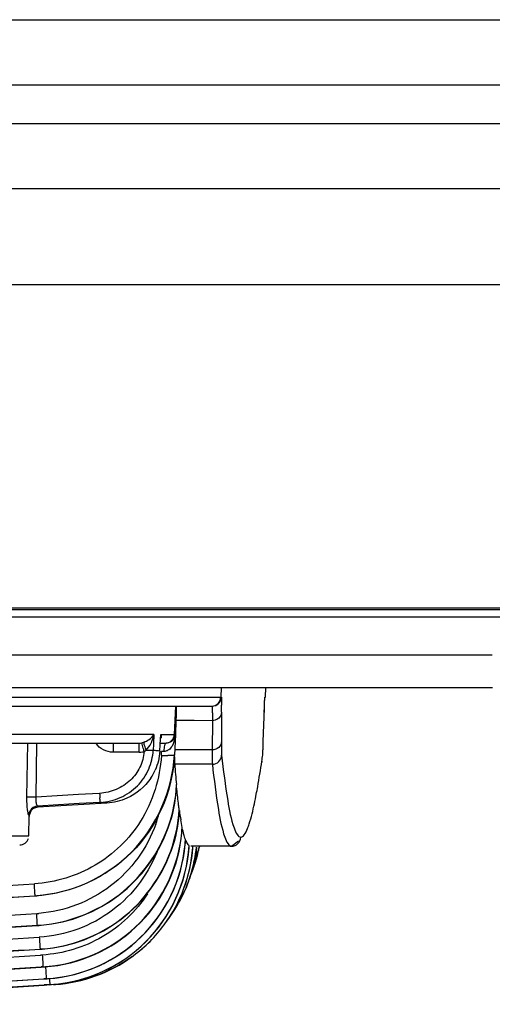
# Model space of a CAD drawing. Extents: x 11728 to 15347, y -2784 to -290.
# Drawn here: x 14478 to 14503, y -2452 to -2398 of the extents above; entities that cross this region are included whole.
import ezdxf

# ---------------------------------------------------------------- set-up
doc = ezdxf.new("R2010")
doc.units = 0
doc.header["$LTSCALE"] = 30.734
doc.layers.get('0').update_dxf_attribs({"linetype": 'CONTINUOUS'})

msp = doc.modelspace()

# ---------------------------------------------------------------- linework, layer by layer
at = {"color": 7, "linetype": 'Continuous'}
for p, q in [((14024.526, -2398.488), (14704.526, -2398.488)), ((14704.526, -2402.023), (14024.526, -2402.023)), ((14024.526, -2404.095), (14704.526, -2404.095)), ((14704.526, -2407.63), (14024.526, -2407.63)), ((13994.794, -2412.801), (14732.793, -2412.801)), ((14744.526, -2430.279), (13984.526, -2430.279)), ((14043.748, -2430.366), (14693.042, -2430.366)), ((14693.042, -2430.773), (14043.749, -2430.773)), ((14044.924, -2432.799), (14503.375, -2432.799)), ((14011.099, -2434.579), (14503.392, -2434.579)), ((14488.726, -2434.579), (14488.717, -2435.088)), ((14491.13, -2435.088), (14491.139, -2434.579)), ((14464.329, -2435.088), (14488.748, -2435.088)), ((14491.067, -2435.707), (14491.074, -2435.506)), ((14491.099, -2435.088), (14491.13, -2435.088)), ((14464.282, -2435.579), (14488.248, -2435.579)), ((14486.215, -2437.105), (14486.295, -2435.579)), ((14488.758, -2435.912), (14488.753, -2437.493)), ((14491.01, -2437.491), (14491.067, -2435.707)), ((14486.28, -2437.105), (14486.309, -2436.363)), ((14487.283, -2436.363), (14486.309, -2436.363)), ((14488.258, -2436.364), (14487.283, -2436.363)), ((14488.258, -2436.364), (14488.253, -2437.945)), ((14485.107, -2437.105), (14470.86, -2437.105)), ((14485.106, -2437.105), (14485.081, -2437.618)), ((14485.445, -2437.646), (14485.477, -2437.105)), ((14485.477, -2437.105), (14486.264, -2437.105)), ((14485.479, -2437.333), (14485.477, -2437.105)), ((14486.264, -2437.105), (14486.206, -2438.22)), ((14471.461, -2437.579), (14484.3, -2437.579)), ((14478.248, -2440.496), (14478.29, -2437.579)), ((14478.742, -2440.496), (14478.784, -2437.579)), ((14485.081, -2437.618), (14485.064, -2437.967)), ((14485.424, -2438.009), (14485.445, -2437.646)), ((14485.484, -2437.579), (14485.758, -2437.579)), ((14484.303, -2438.07), (14482.902, -2438.07)), ((14485.505, -2438.244), (14485.517, -2438.035)), ((14487.246, -2437.945), (14486.222, -2437.944)), ((14488.253, -2437.945), (14487.246, -2437.945)), ((14488.259, -2438.718), (14486.228, -2438.717)), ((14490.93, -2438.554), (14490.924, -2438.618)), ((14486.321, -2439.843), (14486.318, -2439.811)), ((14481.028, -2440.36), (14479.885, -2440.428)), ((14482.17, -2440.291), (14481.028, -2440.36)), ((14486.322, -2439.85), (14486.321, -2439.843)), ((14486.326, -2439.897), (14486.322, -2439.85)), ((14486.329, -2439.927), (14486.326, -2439.897)), ((14486.343, -2440.07), (14486.329, -2439.927)), ((14479.885, -2440.428), (14478.742, -2440.496)), ((14481.075, -2440.848), (14479.947, -2440.916)), ((14482.203, -2440.781), (14481.075, -2440.848)), ((14482.566, -2440.823), (14481.321, -2440.898)), ((14478.375, -2441.509), (14478.471, -2441.233)), ((14478.471, -2441.233), (14478.502, -2441.197)), ((14479.947, -2440.916), (14478.819, -2440.983)), ((14480.077, -2440.972), (14478.832, -2441.046)), ((14481.321, -2440.898), (14480.077, -2440.972)), ((14478.356, -2442.588), (14478.375, -2441.509)), ((14466.131, -2442.588), (14478.356, -2442.588)), ((14478.356, -2442.588), (14478.356, -2442.588)), ((14489.301, -2443.152), (14489.665, -2442.848)), ((14489.291, -2443.152), (14487.105, -2443.152)), ((14478.689, -2445.831), (14478.689, -2445.824)), ((14478.816, -2447.431), (14478.814, -2447.421)), ((14478.958, -2448.711), (14478.957, -2448.703)), ((14479.075, -2449.028), (14478.978, -2449.034)), ((14483.92, -2449.12), (14484, -2449.061)), ((14479.116, -2449.664), (14479.015, -2449.67)), ((14479.015, -2449.676), (14479.118, -2449.67)), ((14479.119, -2449.678), (14479.016, -2449.684)), ((14479.118, -2449.67), (14479.117, -2449.664)), ((14479.251, -2449.671), (14479.119, -2449.678)), ((14479.293, -2450.306), (14479.156, -2450.314)), ((14479.156, -2450.317), (14479.295, -2450.309)), ((14479.294, -2450.309), (14479.293, -2450.306)), ((14479.314, -2450.637), (14479.175, -2450.645)), ((14479.175, -2450.647), (14479.314, -2450.639)), ((14479.314, -2450.651), (14479.176, -2450.659)), ((14479.486, -2450.627), (14479.314, -2450.637)), ((14479.314, -2450.639), (14479.488, -2450.628)), ((14479.488, -2450.641), (14479.314, -2450.651)), ((14479.488, -2450.628), (14479.486, -2450.627)), ((14479.696, -2450.628), (14479.488, -2450.641))]:
    msp.add_line(p, q, dxfattribs=at)
msp.add_lwpolyline([(14491.074, -2435.506), (14491.08, -2435.352), (14491.083, -2435.291), (14491.086, -2435.242), (14491.088, -2435.202), (14491.09, -2435.174), (14491.091, -2435.158), (14491.091, -2435.156)], dxfattribs=at)
for centre, radius, start, end in [((14488.217, -2435.079), 0.5, 269.9831, 359.0179), ((14488.248, -2435.079), 0.5, 269.9831, 359.0179), ((14426.864, -2435.673), 61.894, 359.77907, 0.13389), ((14485.716, -2437.079), 0.5, 269.984, 357.0172), ((14484.681, -2437.018), 1.585, 351.235, 356.8489), ((14484.301, -2436.894), 0.685, 269.967, 282.8601), ((14484.303, -2436.95), 1.12, 269.983, 279.4689), ((14484.304, -2436.958), 1.113, 279.5082, 284.2811), ((14483.756, -2450.833), 12.932, 83.7325, 84.1978), ((14484.119, -2447.607), 9.686, 82.2588, 83.7832), ((14485.925, -2449.154), 11.126, 91.3776, 92.103), ((14488.26, -2438.218), 0.5, 269.9519, 358.9664), ((14422.934, -2428.497), 68.735, 351.58619, 351.86345), ((14485.893, -2430.842), 7.412, 267.0068, 269.0274), ((14485.863, -2432.42), 5.834, 269.0599, 269.9073), ((14542.052, -2434.686), 55.969, 184.1309, 185.2537), ((14482.398, -2437.797), 3.037, 326.6498, 335.8951), ((14542.93, -2436.637), 60.869, 183.44212, 183.67153), ((14478.363, -2439.447), 7.986, 340.1967, 356.1148), ((14485.988, -2434.089), 5.77, 269.129, 269.9126), ((14467.463, -2435.928), 23.585, 347.9449, 349.2274), ((14480.901, -2453.685), 12.97, 83.9136, 84.2374), ((14481.231, -2450.695), 9.962, 82.3016, 83.9735), ((14478.23, -2439.442), 7.413, 340.2363, 344.9793), ((14503.198, -2438.931), 16.878, 187.7957, 189.489), ((14478.345, -2439.441), 8.004, 274.8058, 340.2032), ((14478.725, -2441.671), 7.918, 352.3479, 356.6452), ((14478.786, -2441.698), 7.864, 352.484, 356.5926), ((14477.856, -2442.579), 0.5, 270, 342.1953), ((14478.651, -2441.684), 8, 273.9731, 352.5137), ((14478.937, -2442.321), 7.882, 354.6347, 356.6834), ((14478.97, -2442.334), 7.857, 354.6996, 355.8992), ((14489.291, -2442.652), 0.5, 269.9831, 359.018), ((14478.486, -2440.72), 8.005, 274.2323, 340.202), ((14478.819, -2442.32), 8, 273.4, 354.7093), ((14478.826, -2442.322), 8.001, 273.9803, 354.7119), ((14479.015, -2442.644), 7.997, 273.3793, 356.6949), ((14479.017, -2442.639), 8.003, 273.991, 355.8188), ((14479.196, -2442.635), 8.026, 323.6476, 355.7717), ((14479.188, -2442.619), 8.043, 323.5986, 355.6536), ((14479.373, -2442.656), 7.848, 355.8344, 356.6734), ((14479.897, -2440.707), 8.059, 335.8741, 339.3221), ((14479.688, -2441.681), 8.005, 342.3947, 348.8229), ((14479.638, -2441.638), 8.065, 342.5608, 348.5933), ((14479.907, -2440.711), 8.048, 339.3228, 340.2403), ((14479.916, -2440.714), 8.038, 340.24, 342.3257), ((14479.601, -2441.627), 8.104, 340.1898, 342.5629), ((14471.299, -2439.041), 16.802, 342.465, 342.6333), ((14479.635, -2441.664), 8.06, 337.4747, 340.2456), ((14479.588, -2441.622), 8.118, 337.4135, 340.1896), ((14479.649, -2441.669), 8.045, 340.2459, 342.3971), ((14251.909, 1391.363), 3843.245, 273.103081, 273.382219), ((14251.913, 1391.302), 3843.821, 273.087158, 273.382267), ((14251.914, 1391.251), 3843.778, 273.103099, 273.382305), ((14478.232, -2438.097), 7.747, 273.3817, 274.0379), ((14479.399, -2442.306), 8.052, 322.4484, 333.7853), ((14477.408, -2441.321), 10.276, 333.7627, 334.1105), ((14252.118, 1391.36), 3844.83, 273.103609, 273.379574), ((14478.36, -2439.793), 7.003, 273.3799, 274.3057), ((14252.122, 1391.299), 3845.408, 273.096304, 273.37962), ((14252.124, 1391.256), 3845.375, 273.10361, 273.379651), ((14478.361, -2439.746), 7.689, 273.3796, 274.8698), ((14478.359, -2439.702), 7.743, 273.3799, 274.0379), ((14478.357, -2439.676), 7.769, 274.038, 274.8611), ((14479.28, -2442.695), 7.922, 306.536, 323.6379), ((14479.276, -2442.682), 7.935, 306.5237, 323.5896), ((14252.328, 1391.356), 3846.103, 273.102599, 273.377453), ((14252.332, 1391.294), 3846.679, 273.095285, 273.3775), ((14252.334, 1391.26), 3846.653, 273.102593, 273.377525), ((14478.504, -2441.028), 7.688, 273.3772, 274.2635), ((14478.502, -2440.982), 7.742, 273.3772, 274.2594), ((14252.538, 1391.35), 3847.054, 273.101847, 273.374409), ((14479.245, -2442.636), 7.991, 305.7896, 306.4889), ((14479.242, -2442.625), 8.001, 305.7763, 306.4765), ((14252.542, 1391.289), 3847.63, 273.09453, 273.374393), ((14252.544, 1391.264), 3847.611, 273.101834, 273.374388), ((14252.748, 1391.346), 3847.689, 273.101353, 273.371288), ((14478.663, -2441.951), 7.732, 273.3758, 274.0238), ((14576.202, -2443.908), 97.122, 183.39998, 183.58916), ((14252.752, 1391.284), 3848.264, 273.09403, 273.372811), ((14252.754, 1391.269), 3848.252, 273.101333, 273.372799), ((14478.84, -2442.597), 7.726, 273.3749, 274.0212), ((14252.962, 1391.279), 3848.579, 273.093936, 273.36969), ((14252.964, 1391.273), 3848.574, 273.101087, 273.369672), ((14253.172, 1391.274), 3848.574, 273.101113, 273.366574), ((14479.033, -2442.923), 7.719, 273.3745, 274.0171), ((14479.242, -2442.923), 7.719, 273.3745, 274.0267)]:
    msp.add_arc(centre, radius, start, end, dxfattribs=at)
for points, knots in [([(14488.748, -2435.088), (14488.757, -2435.088), (14488.744, -2435.147), (14488.761, -2435.208), (14488.755, -2435.358), (14488.758, -2435.464), (14488.758, -2435.528)], [0, 0, 0, 0, 0.063544, 0.251738, 0.56437, 1, 1, 1, 1]), ([(14491.06, -2435.911), (14491.062, -2435.847), (14491.069, -2435.642), (14491.076, -2435.437), (14491.083, -2435.295)], [0, 0, 0, 0, 0.310092, 1, 1, 1, 1]), ([(14491.083, -2435.295), (14491.085, -2435.243), (14491.083, -2435.169), (14491.097, -2435.115), (14491.094, -2435.088), (14491.099, -2435.088)], [0, 0, 0, 0, 0.747439, 0.93544, 1, 1, 1, 1]), ([(14486.309, -2436.363), (14486.311, -2436.303), (14486.318, -2436.107), (14486.325, -2435.912), (14486.328, -2435.777)], [0, 0, 0, 0, 0.309991, 1, 1, 1, 1]), ([(14486.33, -2435.615), (14486.329, -2435.606), (14486.327, -2435.598), (14486.329, -2435.579), (14486.326, -2435.579)], [0, 0, 0, 0, 0.745034, 1, 1, 1, 1]), ([(14486.328, -2435.777), (14486.328, -2435.76), (14486.329, -2435.706), (14486.33, -2435.651), (14486.33, -2435.615)], [0, 0, 0, 0, 0.325218, 1, 1, 1, 1]), ([(14488.248, -2435.579), (14488.252, -2435.579), (14488.249, -2435.605), (14488.256, -2435.633), (14488.254, -2435.7), (14488.258, -2435.829), (14488.258, -2436.055), (14488.258, -2436.25), (14488.258, -2436.364)], [0, 0, 0, 0, 0.016258, 0.063777, 0.142695, 0.252928, 0.566303, 1, 1, 1, 1]), ([(14482.902, -2438.07), (14482.722, -2438.066), (14482.358, -2437.985), (14482.072, -2437.733), (14481.977, -2437.58)], [0, 0, 0, 0, 0.500099, 1, 1, 1, 1]), ([(14482.899, -2437.579), (14482.912, -2437.579), (14482.885, -2437.656), (14482.911, -2437.732), (14482.899, -2437.897), (14482.902, -2438.009), (14482.902, -2438.07)], [0, 0, 0, 0, 0.074491, 0.291873, 0.628243, 1, 1, 1, 1]), ([(14484.302, -2437.649), (14484.301, -2437.632), (14484.293, -2437.617), (14484.306, -2437.579), (14484.3, -2437.579)], [0, 0, 0, 0, 0.746315, 1, 1, 1, 1]), ([(14484.303, -2438.07), (14484.303, -2438.031), (14484.303, -2437.89), (14484.303, -2437.75), (14484.302, -2437.649)], [0, 0, 0, 0, 0.281722, 1, 1, 1, 1]), ([(14484.476, -2437.642), (14484.473, -2437.631), (14484.465, -2437.605), (14484.459, -2437.578), (14484.453, -2437.562)], [0, 0, 0, 0, 0.386707, 1, 1, 1, 1]), ([(14484.578, -2438.036), (14484.569, -2437.999), (14484.535, -2437.868), (14484.501, -2437.736), (14484.476, -2437.642)], [0, 0, 0, 0, 0.277764, 1, 1, 1, 1]), ([(14484.574, -2437.573), (14484.573, -2437.563), (14484.572, -2437.547), (14484.573, -2437.53), (14484.576, -2437.524)], [0, 0, 0, 0, 0.598334, 1, 1, 1, 1]), ([(14484.69, -2437.955), (14484.674, -2437.919), (14484.626, -2437.795), (14484.583, -2437.667), (14484.574, -2437.573)], [0, 0, 0, 0, 0.29369, 1, 1, 1, 1]), ([(14484.576, -2437.524), (14484.618, -2437.508), (14484.762, -2437.441), (14484.892, -2437.347), (14484.973, -2437.267)], [0, 0, 0, 0, 0.283334, 1, 1, 1, 1]), ([(14485.658, -2438.031), (14485.659, -2437.994), (14485.665, -2437.863), (14485.677, -2437.729), (14485.709, -2437.641)], [0, 0, 0, 0, 0.282773, 1, 1, 1, 1]), ([(14485.709, -2437.641), (14485.713, -2437.631), (14485.722, -2437.608), (14485.741, -2437.579), (14485.758, -2437.579)], [0, 0, 0, 0, 0.37693, 1, 1, 1, 1]), ([(14488.753, -2437.493), (14488.75, -2437.611), (14488.632, -2437.858), (14488.377, -2437.945), (14488.253, -2437.945)], [0, 0, 0, 0, 0.485715, 1, 1, 1, 1]), ([(14488.753, -2437.493), (14488.752, -2437.589), (14488.755, -2437.834), (14488.743, -2438.08), (14488.759, -2438.227)], [0, 0, 0, 0, 0.394114, 1, 1, 1, 1]), ([(14490.991, -2438.001), (14490.993, -2437.967), (14491, -2437.797), (14491.005, -2437.627), (14491.01, -2437.491)], [0, 0, 0, 0, 0.198641, 1, 1, 1, 1]), ([(14478.689, -2445.824), (14480.598, -2445.712), (14484.455, -2443.993), (14486.107, -2440.121), (14486.206, -2438.22)], [0, 0, 0, 0, 0.501134, 1, 1, 1, 1]), ([(14484.69, -2437.955), (14484.717, -2437.956), (14484.814, -2437.96), (14484.912, -2437.964), (14484.981, -2437.966)], [0, 0, 0, 0, 0.282647, 1, 1, 1, 1]), ([(14485.439, -2438.012), (14485.439, -2438.011), (14485.432, -2438.011), (14485.428, -2438.01), (14485.424, -2438.009)], [0, 0, 0, 0, 0.280697, 1, 1, 1, 1]), ([(14486.206, -2438.22), (14486.205, -2438.229), (14486.161, -2438.238), (14486.134, -2438.243), (14486.109, -2438.245)], [0, 0, 0, 0, 0.27281, 1, 1, 1, 1]), ([(14488.253, -2437.945), (14488.252, -2438.046), (14488.255, -2438.304), (14488.243, -2438.563), (14488.259, -2438.718)], [0, 0, 0, 0, 0.394074, 1, 1, 1, 1]), ([(14488.759, -2438.227), (14488.848, -2439.047), (14489.017, -2440.365), (14489.26, -2441.682), (14489.43, -2442.159)], [0, 0, 0, 0, 0.619938, 1, 1, 1, 1]), ([(14490.978, -2438.225), (14490.979, -2438.215), (14490.985, -2438.141), (14490.988, -2438.066), (14490.991, -2438.001)], [0, 0, 0, 0, 0.129439, 1, 1, 1, 1]), ([(14486.204, -2438.383), (14486.082, -2440.248), (14484.412, -2444.019), (14480.647, -2445.693), (14478.778, -2445.825)], [0, 0, 0, 0, 0.499502, 1, 1, 1, 1]), ([(14486.109, -2438.245), (14486.092, -2438.247), (14486.007, -2438.253), (14485.922, -2438.254), (14485.854, -2438.254)], [0, 0, 0, 0, 0.198985, 1, 1, 1, 1]), ([(14486.228, -2438.717), (14486.227, -2438.702), (14486.227, -2438.567), (14486.231, -2438.432), (14486.235, -2438.312)], [0, 0, 0, 0, 0.116184, 1, 1, 1, 1]), ([(14488.259, -2438.718), (14488.348, -2439.538), (14488.517, -2440.855), (14488.76, -2442.173), (14488.93, -2442.65)], [0, 0, 0, 0, 0.619938, 1, 1, 1, 1]), ([(14490.633, -2440.336), (14490.658, -2440.204), (14490.767, -2439.611), (14490.861, -2439.016), (14490.93, -2438.554)], [0, 0, 0, 0, 0.22418, 1, 1, 1, 1]), ([(14483.837, -2439.575), (14483.616, -2439.787), (14483.089, -2440.136), (14482.477, -2440.264), (14482.17, -2440.291)], [0, 0, 0, 0, 0.499756, 1, 1, 1, 1]), ([(14486.47, -2441.176), (14486.458, -2441.092), (14486.411, -2440.724), (14486.371, -2440.354), (14486.343, -2440.07)], [0, 0, 0, 0, 0.229654, 1, 1, 1, 1]), ([(14478.342, -2440.494), (14478.331, -2440.494), (14478.299, -2440.494), (14478.268, -2440.494), (14478.248, -2440.496)], [0, 0, 0, 0, 0.351568, 1, 1, 1, 1]), ([(14478.742, -2440.496), (14478.705, -2440.495), (14478.572, -2440.494), (14478.439, -2440.493), (14478.342, -2440.494)], [0, 0, 0, 0, 0.273293, 1, 1, 1, 1]), ([(14478.819, -2440.983), (14478.792, -2440.976), (14478.767, -2440.867), (14478.748, -2440.792), (14478.742, -2440.732)], [0, 0, 0, 0, 0.315875, 1, 1, 1, 1]), ([(14482.203, -2440.781), (14482.202, -2440.775), (14482.198, -2440.692), (14482.19, -2440.61), (14482.186, -2440.534)], [0, 0, 0, 0, 0.077798, 1, 1, 1, 1]), ([(14490.155, -2442.195), (14490.189, -2442.112), (14490.344, -2441.674), (14490.45, -2441.22), (14490.529, -2440.854)], [0, 0, 0, 0, 0.193339, 1, 1, 1, 1]), ([(14478.306, -2441.331), (14478.301, -2441.308), (14478.282, -2441.192), (14478.269, -2441.074), (14478.262, -2440.98)], [0, 0, 0, 0, 0.203498, 1, 1, 1, 1]), ([(14478.35, -2441.473), (14478.346, -2441.468), (14478.323, -2441.423), (14478.314, -2441.374), (14478.306, -2441.331)], [0, 0, 0, 0, 0.121299, 1, 1, 1, 1]), ([(14478.841, -2441.003), (14478.838, -2440.999), (14478.832, -2440.992), (14478.824, -2440.986), (14478.819, -2440.983)], [0, 0, 0, 0, 0.449202, 1, 1, 1, 1]), ([(14478.832, -2441.046), (14478.838, -2441.04), (14478.848, -2441.026), (14478.845, -2441.009), (14478.841, -2441.003)], [0, 0, 0, 0, 0.543957, 1, 1, 1, 1]), ([(14478.35, -2441.473), (14478.354, -2441.476), (14478.362, -2441.481), (14478.368, -2441.489), (14478.371, -2441.493)], [0, 0, 0, 0, 0.547717, 1, 1, 1, 1]), ([(14478.371, -2441.493), (14478.371, -2441.494), (14478.372, -2441.496), (14478.373, -2441.498), (14478.374, -2441.499)], [0, 0, 0, 0, 0.510662, 1, 1, 1, 1]), ([(14478.374, -2441.499), (14478.374, -2441.501), (14478.375, -2441.504), (14478.375, -2441.507), (14478.375, -2441.509)], [0, 0, 0, 0, 0.504295, 1, 1, 1, 1]), ([(14484.38, -2441.792), (14483.772, -2442.758), (14482.067, -2444.424), (14479.788, -2445.112), (14478.647, -2445.187)], [0, 0, 0, 0, 0.499559, 1, 1, 1, 1]), ([(14485.207, -2441.949), (14484.74, -2443.248), (14483.023, -2445.634), (14480.266, -2446.672), (14478.886, -2446.776)], [0, 0, 0, 0, 0.499203, 1, 1, 1, 1]), ([(14479.014, -2447.407), (14480.514, -2447.279), (14483.5, -2446.131), (14485.36, -2443.534), (14485.867, -2442.122)], [0, 0, 0, 0, 0.500853, 1, 1, 1, 1]), ([(14489.43, -2442.159), (14489.476, -2442.288), (14489.544, -2442.481), (14489.716, -2442.658), (14489.791, -2442.661)], [0, 0, 0, 0, 0.648962, 1, 1, 1, 1]), ([(14489.791, -2442.661), (14489.863, -2442.658), (14490.031, -2442.497), (14490.106, -2442.316), (14490.155, -2442.195)], [0, 0, 0, 0, 0.35578, 1, 1, 1, 1]), ([(14479.117, -2449.664), (14480.92, -2449.558), (14484.56, -2448.03), (14486.333, -2444.51), (14486.572, -2442.725)], [0, 0, 0, 0, 0.500651, 1, 1, 1, 1]), ([(14486.998, -2443.105), (14486.983, -2443.092), (14486.909, -2443.013), (14486.862, -2442.914), (14486.829, -2442.835)], [0, 0, 0, 0, 0.195317, 1, 1, 1, 1]), ([(14488.93, -2442.65), (14488.976, -2442.78), (14489.044, -2442.972), (14489.217, -2443.149), (14489.291, -2443.152)], [0, 0, 0, 0, 0.648964, 1, 1, 1, 1]), ([(14485.35, -2443.235), (14484.877, -2444.55), (14483.124, -2446.963), (14480.315, -2447.982), (14478.915, -2448.065)], [0, 0, 0, 0, 0.49919, 1, 1, 1, 1]), ([(14479.076, -2448.695), (14480.59, -2448.582), (14483.613, -2447.447), (14485.499, -2444.832), (14486.01, -2443.407)], [0, 0, 0, 0, 0.500845, 1, 1, 1, 1]), ([(14478.689, -2445.824), (14478.678, -2445.76), (14478.675, -2445.546), (14478.656, -2445.335), (14478.647, -2445.187)], [0, 0, 0, 0, 0.305723, 1, 1, 1, 1]), ([(14484.755, -2445.722), (14484.143, -2446.665), (14482.444, -2448.281), (14480.2, -2448.96), (14479.075, -2449.026)], [0, 0, 0, 0, 0.499445, 1, 1, 1, 1]), ([(14478.814, -2447.421), (14478.802, -2447.358), (14478.802, -2447.143), (14478.782, -2446.932), (14478.773, -2446.784)], [0, 0, 0, 0, 0.302812, 1, 1, 1, 1]), ([(14478.916, -2448.066), (14478.919, -2448.121), (14478.93, -2448.303), (14478.941, -2448.485), (14478.95, -2448.612)], [0, 0, 0, 0, 0.300612, 1, 1, 1, 1]), ([(14478.95, -2448.612), (14478.951, -2448.625), (14478.954, -2448.655), (14478.953, -2448.685), (14478.957, -2448.703)], [0, 0, 0, 0, 0.409068, 1, 1, 1, 1]), ([(14479.075, -2449.028), (14479.078, -2449.081), (14479.089, -2449.263), (14479.1, -2449.445), (14479.109, -2449.574)], [0, 0, 0, 0, 0.287289, 1, 1, 1, 1]), ([(14483.919, -2449.117), (14483.005, -2449.776), (14481.571, -2450.407), (14480.076, -2450.605), (14479.698, -2450.627)], [0, 0, 0, 0, 0.748512, 1, 1, 1, 1]), ([(14479.109, -2449.574), (14479.11, -2449.587), (14479.114, -2449.617), (14479.111, -2449.648), (14479.117, -2449.664)], [0, 0, 0, 0, 0.418647, 1, 1, 1, 1]), ([(14479.271, -2449.988), (14479.272, -2450.011), (14479.277, -2450.088), (14479.282, -2450.164), (14479.286, -2450.218)], [0, 0, 0, 0, 0.299888, 1, 1, 1, 1]), ([(14479.286, -2450.218), (14479.287, -2450.23), (14479.291, -2450.259), (14479.285, -2450.291), (14479.293, -2450.306)], [0, 0, 0, 0, 0.424444, 1, 1, 1, 1]), ([(14479.462, -2450.278), (14479.464, -2450.304), (14479.469, -2450.392), (14479.475, -2450.48), (14479.479, -2450.541)], [0, 0, 0, 0, 0.301871, 1, 1, 1, 1]), ([(14479.479, -2450.541), (14479.481, -2450.562), (14479.49, -2450.587), (14479.48, -2450.623), (14479.486, -2450.627)], [0, 0, 0, 0, 0.742291, 1, 1, 1, 1]), ([(14479.694, -2450.605), (14479.694, -2450.611), (14479.696, -2450.614), (14479.694, -2450.629), (14479.696, -2450.628)], [0, 0, 0, 0, 0.755367, 1, 1, 1, 1])]:
    msp.add_open_spline(points, degree=3, knots=knots, dxfattribs=at)
for points in [[(14488.758, -2435.912), (14488.755, -2436.067), (14488.643, -2436.232), (14488.505, -2436.303)], [(14488.404, -2436.343), (14488.356, -2436.357), (14488.307, -2436.364), (14488.258, -2436.364)], [(14488.505, -2436.303), (14488.473, -2436.32), (14488.439, -2436.334), (14488.404, -2436.343)], [(14484.973, -2437.267), (14485.023, -2437.218), (14485.068, -2437.163), (14485.107, -2437.105)], [(14485.014, -2437.429), (14485.053, -2437.324), (14485.085, -2437.215), (14485.106, -2437.105)], [(14485.518, -2437.288), (14485.517, -2437.226), (14485.502, -2437.162), (14485.477, -2437.105)], [(14484.576, -2437.524), (14484.536, -2437.539), (14484.495, -2437.552), (14484.453, -2437.562)], [(14484.69, -2437.955), (14484.795, -2437.846), (14484.885, -2437.718), (14484.95, -2437.581)], [(14484.95, -2437.581), (14484.973, -2437.532), (14484.995, -2437.481), (14485.014, -2437.429)], [(14485.978, -2437.528), (14485.91, -2437.56), (14485.833, -2437.579), (14485.758, -2437.579)], [(14486.122, -2437.425), (14486.081, -2437.467), (14486.031, -2437.503), (14485.978, -2437.528)], [(14486.247, -2437.26), (14486.222, -2437.426), (14486.167, -2437.591), (14486.08, -2437.735)], [(14486.217, -2437.286), (14486.193, -2437.337), (14486.16, -2437.384), (14486.122, -2437.425)], [(14484.578, -2438.036), (14484.547, -2438.327), (14484.471, -2438.618), (14484.344, -2438.882)], [(14484.578, -2438.036), (14484.618, -2438.013), (14484.655, -2437.985), (14484.69, -2437.955)], [(14484.822, -2438.986), (14484.962, -2438.666), (14485.046, -2438.315), (14485.064, -2437.967)], [(14484.981, -2437.966), (14485.009, -2437.966), (14485.036, -2437.967), (14485.064, -2437.967)], [(14485.424, -2438.009), (14485.403, -2438.362), (14485.314, -2438.715), (14485.17, -2439.038)], [(14485.816, -2437.987), (14485.766, -2438.009), (14485.712, -2438.024), (14485.658, -2438.031)], [(14485.904, -2437.937), (14485.877, -2437.957), (14485.847, -2437.974), (14485.816, -2437.987)], [(14486.08, -2437.735), (14486.034, -2437.812), (14485.977, -2437.886), (14485.904, -2437.937)], [(14485.505, -2438.244), (14485.431, -2439.482), (14485.041, -2440.742), (14484.38, -2441.792)], [(14484.344, -2438.882), (14484.22, -2439.139), (14484.044, -2439.376), (14483.837, -2439.575)], [(14484.209, -2439.885), (14484.465, -2439.628), (14484.676, -2439.318), (14484.822, -2438.986)], [(14484.935, -2439.467), (14484.625, -2439.938), (14484.157, -2440.328), (14483.642, -2440.558)], [(14485.867, -2442.122), (14486.131, -2441.387), (14486.29, -2440.605), (14486.331, -2439.825)], [(14483.29, -2440.514), (14483.629, -2440.363), (14483.947, -2440.148), (14484.209, -2439.885)], [(14478.262, -2440.98), (14478.25, -2440.819), (14478.246, -2440.657), (14478.248, -2440.496)], [(14478.742, -2440.732), (14478.735, -2440.654), (14478.736, -2440.574), (14478.742, -2440.496)], [(14482.203, -2440.781), (14482.576, -2440.757), (14482.949, -2440.666), (14483.29, -2440.514)], [(14483.642, -2440.558), (14483.304, -2440.708), (14482.934, -2440.8), (14482.566, -2440.823)], [(14478.419, -2441.23), (14478.378, -2441.303), (14478.352, -2441.389), (14478.35, -2441.473)], [(14478.431, -2441.292), (14478.389, -2441.366), (14478.364, -2441.451), (14478.362, -2441.536)], [(14478.819, -2440.983), (14478.663, -2440.993), (14478.497, -2441.094), (14478.419, -2441.23)], [(14478.502, -2441.197), (14478.474, -2441.226), (14478.45, -2441.258), (14478.431, -2441.292)], [(14478.602, -2441.118), (14478.566, -2441.14), (14478.531, -2441.166), (14478.502, -2441.197)], [(14478.832, -2441.046), (14478.752, -2441.05), (14478.671, -2441.077), (14478.602, -2441.118)], [(14486.01, -2443.407), (14486.267, -2442.693), (14486.424, -2441.934), (14486.47, -2441.176)], [(14486.476, -2441.22), (14486.43, -2441.971), (14486.273, -2442.723), (14486.018, -2443.431)], [(14486.63, -2442.134), (14486.6, -2441.994), (14486.574, -2441.854), (14486.551, -2441.713)], [(14486.719, -2442.507), (14486.688, -2442.394), (14486.661, -2442.28), (14486.636, -2442.165)], [(14486.806, -2442.777), (14486.772, -2442.689), (14486.744, -2442.598), (14486.719, -2442.507)], [(14486.622, -2445.863), (14487.03, -2445.035), (14487.298, -2444.124), (14487.4, -2443.207)], [(14487.406, -2443.209), (14487.304, -2444.105), (14487.043, -2444.995), (14486.65, -2445.807)], [(14481.381, -2449.211), (14480.702, -2449.467), (14479.976, -2449.625), (14479.251, -2449.668)], [(14479.784, -2450.623), (14481.247, -2450.52), (14482.728, -2449.976), (14483.918, -2449.118)]]:
    msp.add_open_spline(points, degree=3, dxfattribs=at)

doc.saveas('drawing.dxf')
